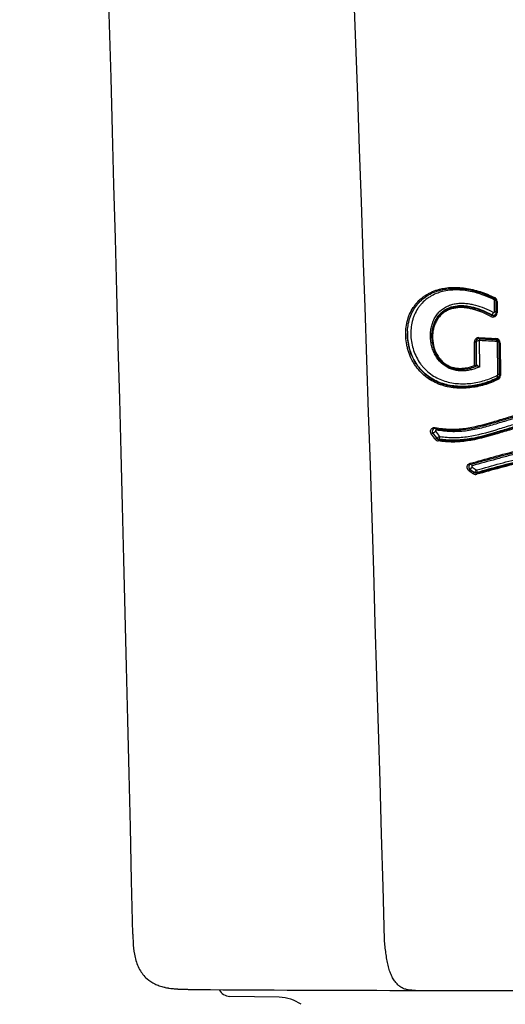
# Model space of a CAD drawing. Units: millimetres. Extents: x -18 to 868, y -35 to 1013.
# Drawn here: x 548 to 560, y 673 to 698 of the extents above; entities that cross this region are included whole.
import ezdxf

# ---------------------------------------------------------------- set-up
doc = ezdxf.new("R2010")
doc.units = ezdxf.units.MM
doc.layers.add('Default', color=7, linetype='Continuous')
doc.layers.add('DV1_Default', color=7, linetype='Continuous')

# ---------------------------------------------------------------- blocks, each defined once
blk = doc.blocks.new('SE')
at = {"layer": 'DV1_Default', "color": 7}
for p, q in [((560.024, 690.685), (560.022, 690.972)), ((560.067, 690.662), (560.065, 690.949)), ((560.087, 690.945), (560.089, 690.657)), ((559.951, 690.598), (559.951, 690.606)), ((558.434, 690.079), (558.434, 690.062)), ((559.519, 689.324), (559.515, 689.927)), ((559.555, 689.934), (559.555, 689.932)), ((559.558, 689.335), (559.555, 689.934)), ((559.555, 689.932), (559.558, 689.329)), ((559.633, 689.946), (559.638, 689.287)), ((560.106, 689.096), (560.1, 689.922)), ((560.149, 689.073), (560.143, 689.899)), ((560.165, 689.895), (560.17, 689.068)), ((559.558, 689.329), (559.558, 689.335)), ((559.558, 689.329), (559.558, 689.334)), ((560.108, 689.006), (560.109, 689.019)), ((558.456, 687.615), (558.456, 687.609)), ((558.558, 687.479), (558.558, 687.485)), ((558.611, 687.458), (558.611, 687.448)), ((559.403, 686.694), (559.403, 686.686)), ((559.51, 686.614), (559.51, 686.622)), ((559.575, 686.615), (559.575, 686.603)), ((554.568, 673.325), (553.312, 673.346))]:
    blk.add_line(p, q, dxfattribs=at)
for centre, radius, start, end in [((-3769.961, 575.462), 4321.961, 1.31861, 2.469133), ((-1896.787, 607.435), 2454.945, 1.572032, 3.567036), ((559.98, 690.947), 0.0851, 1.9615, 63.9667), ((559.972, 690.943), 0.115, 1.0668, 63.9753), ((560.001, 690.972), 0.0212, 1.51, 63.2229), ((559.983, 690.657), 0.105, 239.0171, 359.9109), ((559.988, 690.676), 0.0791, 242.2286, 356.0818), ((559.991, 690.662), 0.0756, 237.7665, 358.9514), ((560.005, 690.685), 0.0191, 239.1637, 0.0138), ((559.991, 690.662), 0.0756, 358.9514, 359.7276), ((559.618, 689.928), 0.103, 85.7252, 180.5346), ((564.066, 771.918), 82.008, 266.8963, 267.19681), ((559.627, 689.933), 0.0725, 85.2041, 179.9471), ((559.628, 689.933), 0.073, 179.8791, 180.7403), ((564.04, 771.097), 81.212, 266.88939, 267.19236), ((559.652, 689.947), 0.0186, 85.8783, 180.7564), ((564.067, 770.437), 80.593, 266.86068, 267.16465), ((560.049, 689.892), 0.116, 1.2522, 87.168), ((560.057, 689.897), 0.086, 2.3852, 86.8495), ((560.079, 689.922), 0.021, 1.1696, 86.8916), ((559.528, 689.329), 0.03, 290.7996, 359.6193), ((559.564, 689.334), 0.00533, 141.5533, 172.0647), ((559.533, 689.334), 0.025, 359.3812, 0.4191), ((560.087, 689.096), 0.0189, 298.1035, 0.3656), ((560.076, 689.071), 0.0729, 296.7738, 0.1933), ((560.071, 689.086), 0.0776, 298.9282, 356.8764), ((560.068, 689.067), 0.103, 297.4737, 0.7089), ((560.076, 689.071), 0.0729, 0.1933, 0.9978), ((560.349, 688.997), 2.39, 216.1607, 220.1677), ((558.511, 687.659), 0.0709, 76.9969, 179.7574), ((558.518, 687.662), 0.078, 181.0404, 217.6961), ((560.352, 689.001), 2.349, 216.1598, 220.1727), ((560.363, 688.999), 2.36, 216.0886, 220.0901), ((560.379, 689.005), 2.289, 216.0154, 220.0173), ((558.643, 687.548), 0.0216, 219.8451, 261.4707), ((558.615, 687.532), 0.12, 220.0201, 261.5678), ((558.619, 687.54), 0.0822, 221.4561, 264.6095), ((558.627, 687.536), 0.0894, 219.2123, 260.0659), ((559.439, 686.755), 0.0709, 104.563, 179.8851), ((559.446, 686.759), 0.0783, 180.767, 236.6873), ((560.462, 688.16), 1.854, 234.1635, 238.2213), ((560.464, 688.165), 1.814, 234.2026, 238.2678), ((560.471, 688.16), 1.82, 234.0722, 238.1301), ((560.483, 688.166), 1.747, 234.0196, 238.0849), ((559.546, 686.68), 0.114, 237.8101, 284.7498), ((559.551, 686.692), 0.0813, 239.8803, 287.3497), ((559.555, 686.684), 0.0829, 236.6573, 283.5352), ((559.57, 686.7), 0.0205, 237.6631, 284.783), ((559.057, 1618.698), 945.2, 269.621581, 269.937012), ((553.317, 673.646), 0.3, 205.648, 269), ((554.55, 672.325), 1, 55.235, 89), ((564.475, 4170.133), 3496.64, 269.894197, 270.002871)]:
    blk.add_arc(centre, radius, start, end, dxfattribs=at)
for centre, major_axis, ratio, start_param, end_param in [((559.994, 690.982), (-0.0267, -0.0537), 0.192618, -4.448331, -3.77704), ((560.031, 691.051), (0.0133, 0.0269), 0.189207, 1.832908, 3.141611), ((560.005, 690.963), (-0.06, -0.0004), 0.155396, 3.398872, 4.425477), ((560.095, 690.949), (0.03, 0.0002), 0.155089, 3.139466, 4.432727), ((559.938, 690.571), (-0.0144, -0.0263), 0.186109, 3.28997, 4.985759), ((559.978, 690.659), (0.0287, 0.0527), 0.184551, 3.289925, 4.984739), ((560.007, 690.675), (-0.06, -0.0004), 0.155786, 3.197798, 4.42468), ((560.097, 690.662), (0.03, 0.0002), 0.155478, 3.139466, 4.431952), ((559.635, 690.035), (0.0016, 0.03), 0.303996, 1.740172, 3.141788), ((559.525, 689.931), (0.03, 0.0002), 0.158307, 4.389742, 6.281058), ((559.615, 689.937), (-0.06, -0.0004), 0.158073, 4.39479, 6.229884), ((559.635, 689.956), (-0.0033, -0.0599), 0.305516, 1.740456, 2.513088), ((560.063, 690.013), (0.0015, 0.03), 0.275989, 1.737108, 3.14159), ((560.063, 689.934), (-0.003, -0.0599), 0.277357, 1.737363, 2.483834), ((560.083, 689.913), (-0.06, -0.0004), 0.156633, 3.396071, 4.427468), ((560.173, 689.9), (0.03, 0.0002), 0.156329, 3.139466, 4.434743), ((559.528, 689.329), (0.03, 0.0002), 0.159181, 4.387902, 6.281057), ((559.528, 689.329), (-0.0107, 0.028), 0.351592, 1.600909, 3.141689), ((559.53, 689.338), (-0.0235, 0.0186), 0.951759, 3.505429, 3.80914), ((559.528, 689.334), (-0.03, 0.0002), 0.986786, 3.141588, 3.15456), ((559.528, 689.329), (-0.03, 0.0002), 0.986786, 3.141589, 3.15456), ((560.079, 689.07), (-0.0277, 0.0532), 0.32178, 3.289885, 4.717612), ((560.089, 689.087), (-0.06, -0.0004), 0.157825, 3.197884, 4.425183), ((560.179, 689.073), (0.03, 0.0002), 0.157517, 3.139465, 4.432519), ((560.123, 688.981), (0.0139, -0.0266), 0.318419, 3.289706, 4.719291), ((558.432, 687.591), (-0.0242, -0.0177), 0.121899, 3.241257, 5.139992), ((558.504, 687.65), (0.0485, 0.0354), 0.119515, 3.241228, 5.136742), ((558.532, 687.758), (0.0053, 0.0295), 0.368272, 1.794302, 3.141619), ((558.522, 687.681), (-0.0106, -0.059), 0.370942, 1.795083, 2.485049), ((558.603, 687.524), (0.0459, 0.0387), 0.144967, 3.250955, 5.12197), ((558.616, 687.517), (0.0086, 0.0594), 0.371365, 3.316563, 4.922872), ((558.535, 687.46), (0.0229, 0.0193), 0.147353, 0.109401, 1.983237), ((558.609, 687.418), (0.0043, 0.0297), 0.370536, 0.174907, 1.781223), ((559.413, 686.853), (-0.0078, 0.029), 0.364089, 1.634279, 3.142026), ((559.441, 686.777), (0.0157, -0.0579), 0.363846, 1.634455, 2.568937), ((559.386, 686.662), (0.0176, 0.0243), 0.191347, 0.13788, 1.900876), ((559.436, 686.743), (-0.0352, -0.0486), 0.189389, 0.137826, 1.899288), ((559.495, 686.589), (0.0158, 0.0255), 0.207256, 0.144815, 1.882584), ((559.54, 686.674), (-0.0316, -0.051), 0.205541, 0.144761, 1.881338), ((559.584, 686.575), (-0.0079, 0.0289), 0.353921, 0.164719, 1.636573), ((559.556, 686.671), (0.0158, -0.0579), 0.35674, 0.164909, 1.635844)]:
    blk.add_ellipse(centre, major_axis=major_axis, ratio=ratio, start_param=start_param, end_param=end_param, dxfattribs=at)
for points, knots in [([(560.115, 688.976), (560.001, 688.917), (559.884, 688.87), (559.703, 688.816), (559.642, 688.801), (559.519, 688.776), (559.456, 688.767), (559.268, 688.747), (559.143, 688.745), (558.957, 688.764), (558.895, 688.773), (558.802, 688.793), (558.772, 688.801), (558.71, 688.819), (558.679, 688.829), (558.589, 688.861), (558.531, 688.887), (558.417, 688.947), (558.362, 688.981), (558.203, 689.098), (558.111, 689.191), (558.013, 689.327), (557.994, 689.355), (557.959, 689.412), (557.91, 689.5), (557.87, 689.592), (557.838, 689.688), (557.828, 689.721), (557.81, 689.786), (557.803, 689.819), (557.784, 689.918), (557.776, 689.984), (557.771, 690.084), (557.77, 690.118), (557.772, 690.184), (557.774, 690.217), (557.783, 690.315), (557.794, 690.379), (557.825, 690.505), (557.846, 690.567), (557.896, 690.684), (557.926, 690.739), (557.977, 690.817), (557.995, 690.843), (558.034, 690.892), (558.054, 690.915), (558.118, 690.983), (558.164, 691.024), (558.237, 691.079), (558.263, 691.096), (558.315, 691.128), (558.342, 691.144), (558.424, 691.186), (558.48, 691.21), (558.567, 691.239), (558.597, 691.248), (558.657, 691.264), (558.687, 691.271), (558.779, 691.288), (558.841, 691.296), (558.966, 691.305), (559.029, 691.305), (559.156, 691.3), (559.22, 691.294), (559.41, 691.266), (559.534, 691.236), (559.781, 691.156), (559.903, 691.105), (560.022, 691.046)], [0, 0, 0, 0, 0.0625, 0.0625, 0.09375, 0.09375, 0.125, 0.125, 0.1875, 0.1875, 0.21875, 0.21875, 0.234375, 0.234375, 0.25, 0.25, 0.28125, 0.28125, 0.3125, 0.3125, 0.375, 0.375, 0.390625, 0.390625, 0.40625, 0.4375, 0.4375, 0.453125, 0.453125, 0.46875, 0.46875, 0.5, 0.5, 0.515625, 0.515625, 0.53125, 0.53125, 0.5625, 0.5625, 0.59375, 0.59375, 0.625, 0.625, 0.640625, 0.640625, 0.65625, 0.65625, 0.6875, 0.6875, 0.703125, 0.703125, 0.71875, 0.71875, 0.75, 0.75, 0.765625, 0.765625, 0.78125, 0.78125, 0.8125, 0.8125, 0.84375, 0.84375, 0.875, 0.875, 0.9375, 0.9375, 1, 1, 1, 1]), ([(557.815, 690.194), (557.819, 690.262), (557.833, 690.375), (557.881, 690.556), (557.954, 690.714), (558.05, 690.86), (558.169, 690.986), (558.309, 691.093), (558.471, 691.177), (558.653, 691.238), (558.852, 691.274), (559.065, 691.283), (559.294, 691.263), (559.527, 691.216), (559.779, 691.133), (559.928, 691.068), (560.017, 691.024)], [0, 0, 0, 0, 0.062937, 0.125358, 0.186934, 0.248476, 0.31075, 0.374607, 0.440933, 0.510157, 0.582577, 0.658401, 0.73772, 0.820735, 0.908, 1, 1, 1, 1]), ([(560.011, 690.991), (559.899, 691.046), (559.785, 691.094), (559.555, 691.171), (559.438, 691.2), (559.261, 691.227), (559.201, 691.234), (559.082, 691.24), (559.024, 691.24), (558.907, 691.234), (558.849, 691.227), (558.735, 691.207), (558.678, 691.192), (558.568, 691.157), (558.515, 691.135), (558.438, 691.097), (558.413, 691.083), (558.364, 691.053), (558.34, 691.036), (558.27, 690.985), (558.227, 690.948), (558.167, 690.885), (558.148, 690.863), (558.111, 690.817), (558.094, 690.793), (558.046, 690.72), (558.018, 690.668), (557.982, 690.586), (557.972, 690.558), (557.952, 690.501), (557.944, 690.472), (557.922, 690.383), (557.911, 690.323), (557.9, 690.201), (557.898, 690.139), (557.904, 690.013), (557.912, 689.951), (557.935, 689.827), (557.951, 689.767), (558.012, 689.586), (558.069, 689.474), (558.161, 689.346), (558.18, 689.321), (558.22, 689.274), (558.241, 689.251), (558.306, 689.186), (558.352, 689.146), (558.45, 689.074), (558.503, 689.042), (558.61, 688.986), (558.665, 688.963), (558.777, 688.923), (558.835, 688.907), (558.951, 688.883), (559.01, 688.874), (559.186, 688.858), (559.303, 688.86), (559.48, 688.88), (559.538, 688.89), (559.654, 688.914), (559.711, 688.928), (559.879, 688.98), (559.989, 689.023), (560.096, 689.079)], [0, 0, 0, 0, 0.0625, 0.0625, 0.125, 0.125, 0.15625, 0.15625, 0.1875, 0.1875, 0.21875, 0.21875, 0.25, 0.25, 0.28125, 0.28125, 0.296875, 0.296875, 0.3125, 0.3125, 0.34375, 0.34375, 0.359375, 0.359375, 0.375, 0.375, 0.40625, 0.40625, 0.421875, 0.421875, 0.4375, 0.4375, 0.46875, 0.46875, 0.5, 0.5, 0.53125, 0.53125, 0.5625, 0.5625, 0.625, 0.625, 0.640625, 0.640625, 0.65625, 0.65625, 0.6875, 0.6875, 0.71875, 0.71875, 0.75, 0.75, 0.78125, 0.78125, 0.8125, 0.8125, 0.875, 0.875, 0.90625, 0.90625, 0.9375, 0.9375, 1, 1, 1, 1]), ([(559.638, 689.287), (559.601, 689.271), (559.563, 689.257), (559.487, 689.232), (559.448, 689.221), (559.37, 689.204), (559.331, 689.197), (559.252, 689.189), (559.212, 689.187), (559.131, 689.189), (559.091, 689.193), (559.011, 689.207), (558.972, 689.217), (558.894, 689.244), (558.857, 689.261), (558.803, 689.291), (558.785, 689.302), (558.751, 689.325), (558.734, 689.338), (558.652, 689.404), (558.597, 689.467), (558.539, 689.557), (558.528, 689.576), (558.508, 689.614), (558.498, 689.633), (558.472, 689.691), (558.457, 689.73), (558.432, 689.811), (558.422, 689.853), (558.407, 689.938), (558.402, 689.98), (558.397, 690.064), (558.397, 690.106), (558.402, 690.19), (558.408, 690.232), (558.423, 690.313), (558.434, 690.353), (558.46, 690.431), (558.476, 690.469), (558.513, 690.541), (558.534, 690.575), (558.581, 690.639), (558.607, 690.67), (558.692, 690.752), (558.757, 690.796), (558.865, 690.845), (558.902, 690.859), (558.977, 690.88), (559.016, 690.888), (559.095, 690.899), (559.135, 690.902), (559.215, 690.904), (559.255, 690.902), (559.336, 690.895), (559.376, 690.89), (559.456, 690.875), (559.496, 690.866), (559.616, 690.835), (559.693, 690.808), (559.846, 690.745), (559.921, 690.709), (559.995, 690.668)], [0, 0, 0, 0, 0.03125, 0.03125, 0.0625, 0.0625, 0.09375, 0.09375, 0.125, 0.125, 0.15625, 0.15625, 0.1875, 0.1875, 0.21875, 0.21875, 0.234375, 0.234375, 0.25, 0.25, 0.3125, 0.3125, 0.328125, 0.328125, 0.34375, 0.34375, 0.375, 0.375, 0.40625, 0.40625, 0.4375, 0.4375, 0.46875, 0.46875, 0.5, 0.5, 0.53125, 0.53125, 0.5625, 0.5625, 0.59375, 0.59375, 0.625, 0.625, 0.6875, 0.6875, 0.71875, 0.71875, 0.75, 0.75, 0.78125, 0.78125, 0.8125, 0.8125, 0.84375, 0.84375, 0.875, 0.875, 0.9375, 0.9375, 1, 1, 1, 1]), ([(559.951, 690.606), (559.883, 690.644), (559.813, 690.678), (559.671, 690.737), (559.599, 690.763), (559.488, 690.794), (559.451, 690.803), (559.377, 690.817), (559.339, 690.823), (559.265, 690.832), (559.228, 690.834), (559.154, 690.835), (559.116, 690.834), (559.006, 690.823), (558.935, 690.808), (558.834, 690.768), (558.801, 690.752), (558.739, 690.715), (558.71, 690.694), (558.669, 690.659), (558.655, 690.647), (558.63, 690.62), (558.617, 690.607), (558.582, 690.564), (558.561, 690.534), (558.524, 690.469), (558.507, 690.435), (558.479, 690.364), (558.468, 690.328), (558.45, 690.253), (558.444, 690.215), (558.437, 690.151), (558.435, 690.127), (558.434, 690.102)], [0, 0, 0, 0, 0.113412, 0.113412, 0.226824, 0.226824, 0.28353, 0.28353, 0.340236, 0.340236, 0.396942, 0.396942, 0.453648, 0.453648, 0.56706, 0.56706, 0.623766, 0.623766, 0.680472, 0.680472, 0.708825, 0.708825, 0.737178, 0.737178, 0.793884, 0.793884, 0.85059, 0.85059, 0.907297, 0.907297, 0.964003, 0.964003, 1, 1, 1, 1]), ([(558.435, 690.105), (558.436, 690.125), (558.438, 690.144), (558.444, 690.201), (558.45, 690.239), (558.468, 690.313), (558.48, 690.35), (558.508, 690.421), (558.524, 690.454), (558.561, 690.519), (558.582, 690.549), (558.63, 690.607), (558.655, 690.633), (558.711, 690.68), (558.74, 690.702), (558.802, 690.739), (558.836, 690.756), (558.938, 690.796), (559.009, 690.812), (559.157, 690.827), (559.232, 690.826), (559.381, 690.809), (559.455, 690.793), (559.601, 690.753), (559.673, 690.727), (559.814, 690.669), (559.883, 690.635), (559.951, 690.598)], [0, 0, 0, 0, 0.028144, 0.028144, 0.085312, 0.085312, 0.14248, 0.14248, 0.199648, 0.199648, 0.256816, 0.256816, 0.313984, 0.313984, 0.371152, 0.371152, 0.42832, 0.42832, 0.542656, 0.542656, 0.656992, 0.656992, 0.771328, 0.771328, 0.885664, 0.885664, 1, 1, 1, 1]), ([(559.929, 690.567), (559.863, 690.603), (559.796, 690.636), (559.659, 690.693), (559.59, 690.718), (559.484, 690.748), (559.449, 690.757), (559.377, 690.771), (559.34, 690.777), (559.232, 690.791), (559.16, 690.793), (559.053, 690.784), (559.017, 690.779), (558.948, 690.764), (558.914, 690.754), (558.848, 690.729), (558.816, 690.714), (558.755, 690.679), (558.726, 690.659), (558.672, 690.614), (558.647, 690.589), (558.6, 690.534), (558.58, 690.505), (558.543, 690.443), (558.527, 690.41), (558.499, 690.342), (558.488, 690.307), (558.47, 690.235), (558.463, 690.199), (558.454, 690.124), (558.452, 690.086), (558.452, 690.01), (558.455, 689.973), (558.464, 689.897), (558.47, 689.859), (558.498, 689.747), (558.524, 689.676), (558.579, 689.576), (558.6, 689.543), (558.646, 689.482), (558.671, 689.454), (558.726, 689.402), (558.756, 689.378), (558.819, 689.338), (558.851, 689.32), (558.919, 689.291), (558.954, 689.28), (559.025, 689.263), (559.061, 689.258), (559.133, 689.252), (559.17, 689.252), (559.241, 689.256), (559.277, 689.26), (559.382, 689.279), (559.451, 689.299), (559.519, 689.324)], [0, 0, 0, 0, 0.0625, 0.0625, 0.125, 0.125, 0.15625, 0.15625, 0.1875, 0.1875, 0.25, 0.25, 0.28125, 0.28125, 0.3125, 0.3125, 0.34375, 0.34375, 0.375, 0.375, 0.40625, 0.40625, 0.4375, 0.4375, 0.46875, 0.46875, 0.5, 0.5, 0.53125, 0.53125, 0.5625, 0.5625, 0.59375, 0.59375, 0.625, 0.625, 0.6875, 0.6875, 0.71875, 0.71875, 0.75, 0.75, 0.78125, 0.78125, 0.8125, 0.8125, 0.84375, 0.84375, 0.875, 0.875, 0.90625, 0.90625, 0.9375, 0.9375, 1, 1, 1, 1]), ([(557.815, 690.194), (557.815, 690.181), (557.814, 690.168), (557.814, 690.129), (557.814, 690.104), (557.815, 690.078)], [0, 0, 0, 0, 0.339118, 0.339118, 1, 1, 1, 1]), ([(560.109, 689.019), (559.997, 688.96), (559.883, 688.915), (559.706, 688.862), (559.647, 688.847), (559.526, 688.822), (559.465, 688.812), (559.28, 688.792), (559.157, 688.79), (558.974, 688.807), (558.912, 688.816), (558.79, 688.843), (558.73, 688.86), (558.612, 688.901), (558.555, 688.926), (558.443, 688.985), (558.388, 689.019), (558.286, 689.095), (558.238, 689.136), (558.17, 689.205), (558.148, 689.228), (558.106, 689.278), (558.086, 689.304), (557.99, 689.437), (557.931, 689.554), (557.867, 689.742), (557.85, 689.805), (557.826, 689.934), (557.819, 689.998), (557.815, 690.078), (557.814, 690.092), (557.814, 690.107)], [0, 0, 0, 0, 0.123326, 0.123326, 0.184989, 0.184989, 0.246652, 0.246652, 0.369978, 0.369978, 0.431641, 0.431641, 0.493304, 0.493304, 0.554967, 0.554967, 0.61663, 0.61663, 0.678293, 0.678293, 0.709125, 0.709125, 0.739957, 0.739957, 0.863283, 0.863283, 0.924946, 0.924946, 0.986609, 0.986609, 1, 1, 1, 1]), ([(557.815, 690.078), (557.815, 690.071), (557.815, 690.064), (557.819, 689.991), (557.827, 689.926), (557.845, 689.829), (557.853, 689.797), (557.87, 689.733), (557.879, 689.701), (557.912, 689.607), (557.937, 689.547), (557.982, 689.459), (557.998, 689.43), (558.033, 689.374), (558.051, 689.347), (558.147, 689.214), (558.238, 689.123), (558.393, 689.009), (558.447, 688.975), (558.558, 688.917), (558.615, 688.892), (558.704, 688.86), (558.734, 688.851), (558.794, 688.833), (558.824, 688.826), (558.914, 688.806), (558.975, 688.797), (559.157, 688.779), (559.279, 688.781), (559.464, 688.801), (559.525, 688.81), (559.646, 688.835), (559.705, 688.85), (559.882, 688.903), (559.997, 688.948), (560.108, 689.006)], [0, 0, 0, 0, 0.006876, 0.006876, 0.068946, 0.068946, 0.099981, 0.099981, 0.131016, 0.131016, 0.193086, 0.193086, 0.224122, 0.224122, 0.255157, 0.255157, 0.379297, 0.379297, 0.441368, 0.441368, 0.503438, 0.503438, 0.534473, 0.534473, 0.565508, 0.565508, 0.627578, 0.627578, 0.751719, 0.751719, 0.813789, 0.813789, 0.875859, 0.875859, 1, 1, 1, 1]), ([(558.435, 690.016), (558.434, 690.026), (558.434, 690.036), (558.434, 690.066), (558.434, 690.086), (558.435, 690.105)], [0, 0, 0, 0, 0.336192, 0.336192, 1, 1, 1, 1]), ([(558.435, 690.016), (558.437, 689.96), (558.448, 689.868), (558.488, 689.717), (558.549, 689.587), (558.627, 689.471), (558.721, 689.378), (558.829, 689.305), (558.948, 689.254), (559.083, 689.228), (559.226, 689.224), (559.387, 689.25), (559.482, 689.279), (559.539, 689.301)], [0, 0, 0, 0, 0.094514, 0.18795, 0.277253, 0.362131, 0.443823, 0.524242, 0.60633, 0.692854, 0.786687, 0.890346, 1, 1, 1, 1]), ([(559.638, 689.287), (559.62, 689.295), (559.6, 689.303), (559.572, 689.311), (559.563, 689.313), (559.555, 689.313), (559.555, 689.313), (559.554, 689.313)], [0, 0, 0, 0, 0.6442804, 0.6442804, 0.9664205, 0.9664205, 1, 1, 1, 1]), ([(559.56, 689.337), (559.562, 689.34), (559.566, 689.34), (559.578, 689.336), (559.586, 689.331), (559.608, 689.316), (559.624, 689.302), (559.638, 689.287)], [0, 0, 0, 0, 0.25, 0.25, 0.5, 0.5, 1, 1, 1, 1]), ([(558.52, 687.753), (558.643, 687.731), (558.767, 687.717), (558.954, 687.712), (559.017, 687.713), (559.141, 687.72), (559.203, 687.725), (559.509, 687.764), (559.748, 687.829), (560.108, 687.936), (560.228, 687.973), (560.469, 688.044), (560.591, 688.079), (560.837, 688.139), (560.961, 688.166), (561.211, 688.208), (561.337, 688.223), (561.592, 688.239), (561.721, 688.239), (561.916, 688.228), (561.982, 688.222), (562.112, 688.207), (562.177, 688.197), (562.37, 688.163), (562.497, 688.133), (562.749, 688.063), (562.873, 688.022), (563.121, 687.936), (563.245, 687.89), (563.492, 687.798), (563.615, 687.753), (563.865, 687.669), (563.99, 687.632), (564.246, 687.573), (564.376, 687.551), (564.509, 687.541)], [0, 0, 0, 0, 0.0625, 0.0625, 0.09375, 0.09375, 0.125, 0.125, 0.25, 0.25, 0.3125, 0.3125, 0.375, 0.375, 0.4375, 0.4375, 0.5, 0.5, 0.5625, 0.5625, 0.59375, 0.59375, 0.625, 0.625, 0.6875, 0.6875, 0.75, 0.75, 0.8125, 0.8125, 0.875, 0.875, 0.9375, 0.9375, 1, 1, 1, 1]), ([(558.527, 687.728), (558.62, 687.711), (558.776, 687.691), (559.042, 687.684), (559.306, 687.707), (559.615, 687.765), (560.008, 687.874), (560.436, 688.009), (560.853, 688.119), (561.195, 688.182), (561.5, 688.211), (561.792, 688.214), (562.08, 688.19), (562.377, 688.138), (562.705, 688.053), (563.112, 687.915), (563.538, 687.751), (563.934, 687.618), (564.249, 687.545), (564.416, 687.522), (564.507, 687.515)], [0, 0, 0, 0, 0.044134, 0.08726, 0.131066, 0.180609, 0.245541, 0.337018, 0.404528, 0.458598, 0.50745, 0.553584, 0.599216, 0.646172, 0.697786, 0.760137, 0.85082, 0.913404, 0.960635, 1, 1, 1, 1]), ([(564.516, 687.475), (564.384, 687.484), (564.254, 687.505), (563.999, 687.562), (563.874, 687.599), (563.626, 687.68), (563.502, 687.725), (563.257, 687.817), (563.134, 687.863), (562.888, 687.951), (562.764, 687.992), (562.515, 688.064), (562.389, 688.094), (562.135, 688.142), (562.007, 688.158), (561.812, 688.17), (561.746, 688.172), (561.615, 688.172), (561.55, 688.17), (561.227, 688.149), (560.977, 688.102), (560.609, 688.008), (560.488, 687.973), (560.246, 687.901), (560.126, 687.864), (559.887, 687.793), (559.767, 687.759), (559.527, 687.703), (559.407, 687.68), (559.164, 687.652), (559.042, 687.646), (558.856, 687.652), (558.794, 687.656), (558.669, 687.67), (558.607, 687.679), (558.546, 687.69)], [0, 0, 0, 0, 0.0625, 0.0625, 0.125, 0.125, 0.1875, 0.1875, 0.25, 0.25, 0.3125, 0.3125, 0.375, 0.375, 0.4375, 0.4375, 0.46875, 0.46875, 0.5, 0.5, 0.625, 0.625, 0.6875, 0.6875, 0.75, 0.75, 0.8125, 0.8125, 0.875, 0.875, 0.9375, 0.9375, 0.96875, 0.96875, 1, 1, 1, 1]), ([(558.639, 687.526), (558.76, 687.509), (558.879, 687.5), (559.118, 687.5), (559.237, 687.51), (559.592, 687.562), (559.828, 687.629), (560.182, 687.735), (560.3, 687.772), (560.538, 687.841), (560.658, 687.875), (561.021, 687.962), (561.269, 688.005), (561.59, 688.02), (561.655, 688.022), (561.753, 688.02), (561.786, 688.02), (561.851, 688.017), (561.884, 688.015), (562.046, 688.003), (562.173, 687.985), (562.426, 687.937), (562.55, 687.906), (562.797, 687.835), (562.919, 687.794), (563.163, 687.708), (563.284, 687.662), (563.527, 687.572), (563.648, 687.527), (563.894, 687.446), (564.018, 687.41), (564.269, 687.353), (564.396, 687.332), (564.525, 687.323)], [0, 0, 0, 0, 0.0625, 0.0625, 0.125, 0.125, 0.25, 0.25, 0.3125, 0.3125, 0.375, 0.375, 0.5, 0.5, 0.53125, 0.53125, 0.546875, 0.546875, 0.5625, 0.5625, 0.625, 0.625, 0.6875, 0.6875, 0.75, 0.75, 0.8125, 0.8125, 0.875, 0.875, 0.9375, 0.9375, 1, 1, 1, 1]), ([(564.516, 687.211), (564.385, 687.221), (564.256, 687.241), (564.003, 687.297), (563.878, 687.333), (563.631, 687.413), (563.509, 687.458), (563.265, 687.548), (563.143, 687.594), (562.898, 687.681), (562.775, 687.722), (562.527, 687.794), (562.402, 687.825), (562.212, 687.862), (562.148, 687.872), (562.02, 687.889), (561.955, 687.896), (561.761, 687.91), (561.634, 687.911), (561.382, 687.898), (561.257, 687.884), (561.01, 687.845), (560.887, 687.819), (560.644, 687.76), (560.524, 687.726), (560.284, 687.656), (560.166, 687.62), (559.81, 687.513), (559.574, 687.448), (559.213, 687.396), (559.091, 687.387), (558.906, 687.387), (558.843, 687.389), (558.72, 687.398), (558.659, 687.405), (558.597, 687.414)], [0, 0, 0, 0, 0.0625, 0.0625, 0.125, 0.125, 0.1875, 0.1875, 0.25, 0.25, 0.3125, 0.3125, 0.375, 0.375, 0.40625, 0.40625, 0.4375, 0.4375, 0.5, 0.5, 0.5625, 0.5625, 0.625, 0.625, 0.6875, 0.6875, 0.75, 0.75, 0.875, 0.875, 0.9375, 0.9375, 0.96875, 0.96875, 1, 1, 1, 1]), ([(564.52, 687.255), (564.391, 687.264), (564.263, 687.284), (564.011, 687.34), (563.887, 687.376), (563.64, 687.457), (563.518, 687.501), (563.274, 687.591), (563.152, 687.637), (562.908, 687.724), (562.785, 687.765), (562.538, 687.837), (562.413, 687.868), (562.16, 687.917), (562.032, 687.935), (561.869, 687.947), (561.836, 687.948), (561.771, 687.951), (561.738, 687.952), (561.64, 687.953), (561.575, 687.952), (561.253, 687.936), (561.005, 687.892), (560.641, 687.803), (560.52, 687.77), (560.282, 687.7), (560.163, 687.663), (559.808, 687.557), (559.571, 687.492), (559.213, 687.441), (559.093, 687.432), (558.853, 687.432), (558.732, 687.441), (558.611, 687.458)], [0, 0, 0, 0, 0.0625, 0.0625, 0.125, 0.125, 0.1875, 0.1875, 0.25, 0.25, 0.3125, 0.3125, 0.375, 0.375, 0.4375, 0.4375, 0.453125, 0.453125, 0.46875, 0.46875, 0.5, 0.5, 0.625, 0.625, 0.6875, 0.6875, 0.75, 0.75, 0.875, 0.875, 0.9375, 0.9375, 1, 1, 1, 1]), ([(558.611, 687.448), (558.731, 687.431), (558.851, 687.421), (559.09, 687.421), (559.209, 687.429), (559.446, 687.462), (559.565, 687.487), (559.801, 687.545), (559.92, 687.579), (560.156, 687.65), (560.274, 687.686), (560.513, 687.756), (560.632, 687.79), (560.996, 687.88), (561.244, 687.924), (561.564, 687.941), (561.629, 687.943), (561.759, 687.942), (561.825, 687.94), (562.022, 687.926), (562.151, 687.909), (562.405, 687.861), (562.53, 687.829), (562.779, 687.757), (562.902, 687.716), (563.147, 687.63), (563.269, 687.584), (563.513, 687.493), (563.636, 687.449), (563.883, 687.368), (564.008, 687.331), (564.261, 687.275), (564.388, 687.255), (564.518, 687.245)], [0, 0, 0, 0, 0.0625, 0.0625, 0.125, 0.125, 0.1875, 0.1875, 0.25, 0.25, 0.3125, 0.3125, 0.375, 0.375, 0.5, 0.5, 0.53125, 0.53125, 0.5625, 0.5625, 0.625, 0.625, 0.6875, 0.6875, 0.75, 0.75, 0.8125, 0.8125, 0.875, 0.875, 0.9375, 0.9375, 1, 1, 1, 1]), ([(558.42, 687.587), (558.407, 687.605), (558.399, 687.626), (558.397, 687.659), (558.398, 687.67), (558.404, 687.691), (558.408, 687.701), (558.42, 687.718), (558.427, 687.726), (558.442, 687.738), (558.451, 687.743), (558.47, 687.751), (558.48, 687.753), (558.5, 687.755), (558.51, 687.755), (558.52, 687.753)], [0, 0, 0, 0, 0.25, 0.25, 0.375, 0.375, 0.5, 0.5, 0.625, 0.625, 0.75, 0.75, 0.875, 0.875, 1, 1, 1, 1]), ([(558.44, 687.659), (558.44, 687.658), (558.44, 687.657), (558.44, 687.639), (558.446, 687.622), (558.456, 687.609)], [0, 0, 0, 0, 0.064535, 0.064535, 1, 1, 1, 1]), ([(558.546, 687.69), (558.538, 687.691), (558.531, 687.688), (558.524, 687.679), (558.523, 687.675), (558.524, 687.667), (558.525, 687.663), (558.528, 687.66)], [0, 0, 0, 0, 0.5, 0.5, 0.75, 0.75, 1, 1, 1, 1]), ([(559.403, 686.848), (559.603, 686.902), (559.804, 686.958), (560.21, 687.069), (560.414, 687.124), (560.726, 687.195), (560.831, 687.217), (560.99, 687.246), (561.043, 687.255), (561.15, 687.271), (561.204, 687.278), (561.366, 687.297), (561.475, 687.304), (561.692, 687.309), (561.8, 687.307), (562.018, 687.29), (562.127, 687.276), (562.291, 687.246), (562.346, 687.235), (562.454, 687.21), (562.508, 687.196), (562.777, 687.124), (562.987, 687.049), (563.406, 686.897), (563.616, 686.82), (564.043, 686.696), (564.261, 686.649), (564.485, 686.631)], [0, 0, 0, 0, 0.125, 0.125, 0.25, 0.25, 0.3125, 0.3125, 0.34375, 0.34375, 0.375, 0.375, 0.4375, 0.4375, 0.5, 0.5, 0.5625, 0.5625, 0.59375, 0.59375, 0.625, 0.625, 0.75, 0.75, 0.875, 0.875, 1, 1, 1, 1]), ([(559.421, 686.824), (559.617, 686.877), (559.939, 686.967), (560.451, 687.106), (560.868, 687.2), (561.222, 687.258), (561.526, 687.283), (561.812, 687.283), (562.089, 687.258), (562.373, 687.208), (562.689, 687.124), (563.082, 686.99), (563.499, 686.834), (563.888, 686.709), (564.209, 686.637), (564.384, 686.614), (564.483, 686.606)], [0, 0, 0, 0, 0.112111, 0.220206, 0.302095, 0.368351, 0.426121, 0.4795, 0.531449, 0.584699, 0.64311, 0.716287, 0.819574, 0.892412, 0.949169, 1, 1, 1, 1]), ([(564.492, 686.565), (564.27, 686.582), (564.055, 686.626), (563.632, 686.746), (563.425, 686.822), (563.01, 686.973), (562.803, 687.049), (562.487, 687.138), (562.381, 687.165), (562.219, 687.196), (562.165, 687.205), (562.056, 687.22), (562.001, 687.227), (561.727, 687.25), (561.511, 687.244), (561.088, 687.198), (560.879, 687.158), (560.57, 687.086), (560.467, 687.06), (560.263, 687.007), (560.162, 686.98), (559.86, 686.897), (559.66, 686.841), (559.461, 686.787)], [0, 0, 0, 0, 0.125, 0.125, 0.25, 0.25, 0.375, 0.375, 0.4375, 0.4375, 0.46875, 0.46875, 0.5, 0.5, 0.625, 0.625, 0.75, 0.75, 0.8125, 0.8125, 0.875, 0.875, 1, 1, 1, 1]), ([(559.575, 686.68), (559.77, 686.734), (559.966, 686.789), (560.361, 686.895), (560.561, 686.947), (560.965, 687.033), (561.17, 687.068), (561.433, 687.09), (561.486, 687.094), (561.592, 687.098), (561.646, 687.099), (561.807, 687.098), (561.913, 687.092), (562.123, 687.069), (562.227, 687.053), (562.434, 687.01), (562.537, 686.984), (562.843, 686.897), (563.045, 686.824), (563.448, 686.676), (563.65, 686.603), (564.061, 686.484), (564.271, 686.439), (564.488, 686.422)], [0, 0, 0, 0, 0.125, 0.125, 0.25, 0.25, 0.375, 0.375, 0.40625, 0.40625, 0.4375, 0.4375, 0.5, 0.5, 0.5625, 0.5625, 0.625, 0.625, 0.75, 0.75, 0.875, 0.875, 1, 1, 1, 1]), ([(564.482, 686.353), (564.266, 686.371), (564.056, 686.414), (563.645, 686.531), (563.443, 686.604), (563.04, 686.751), (562.838, 686.824), (562.533, 686.913), (562.43, 686.939), (562.224, 686.982), (562.12, 686.999), (561.909, 687.023), (561.804, 687.029), (561.643, 687.03), (561.59, 687.03), (561.483, 687.025), (561.43, 687.022), (561.168, 687), (560.963, 686.966), (560.559, 686.88), (560.36, 686.828), (559.965, 686.723), (559.769, 686.668), (559.575, 686.615)], [0, 0, 0, 0, 0.125, 0.125, 0.25, 0.25, 0.375, 0.375, 0.4375, 0.4375, 0.5, 0.5, 0.5625, 0.5625, 0.59375, 0.59375, 0.625, 0.625, 0.75, 0.75, 0.875, 0.875, 1, 1, 1, 1]), ([(559.376, 686.657), (559.359, 686.669), (559.346, 686.686), (559.329, 686.724), (559.326, 686.745), (559.332, 686.785), (559.341, 686.804), (559.36, 686.826), (559.368, 686.832), (559.385, 686.842), (559.393, 686.846), (559.403, 686.848)], [0, 0, 0, 0, 0.25, 0.25, 0.5, 0.5, 0.75, 0.75, 0.875, 0.875, 1, 1, 1, 1]), ([(559.461, 686.787), (559.455, 686.785), (559.449, 686.779), (559.447, 686.764), (559.45, 686.756), (559.457, 686.752)], [0, 0, 0, 0, 0.5, 0.5, 1, 1, 1, 1]), ([(559.575, 686.603), (559.77, 686.656), (559.965, 686.711), (560.361, 686.817), (560.561, 686.869), (560.966, 686.955), (561.171, 686.99), (561.433, 687.012), (561.486, 687.015), (561.592, 687.02), (561.645, 687.02), (561.805, 687.019), (561.911, 687.013), (562.121, 686.989), (562.225, 686.973), (562.431, 686.93), (562.533, 686.903), (562.837, 686.815), (563.038, 686.742), (563.44, 686.596), (563.641, 686.523), (564.051, 686.406), (564.26, 686.362), (564.475, 686.344)], [0, 0, 0, 0, 0.125, 0.125, 0.25, 0.25, 0.375, 0.375, 0.40625, 0.40625, 0.4375, 0.4375, 0.5, 0.5, 0.5625, 0.5625, 0.625, 0.625, 0.75, 0.75, 0.875, 0.875, 1, 1, 1, 1]), ([(564.473, 686.31), (564.257, 686.328), (564.048, 686.371), (563.639, 686.487), (563.437, 686.56), (563.036, 686.706), (562.835, 686.779), (562.53, 686.868), (562.428, 686.894), (562.223, 686.937), (562.119, 686.954), (561.909, 686.978), (561.804, 686.984), (561.644, 686.986), (561.59, 686.985), (561.484, 686.981), (561.432, 686.978), (561.17, 686.956), (560.965, 686.922), (560.56, 686.836), (560.361, 686.784), (559.965, 686.678), (559.769, 686.623), (559.575, 686.57)], [0, 0, 0, 0, 0.125, 0.125, 0.25, 0.25, 0.375, 0.375, 0.4375, 0.4375, 0.5, 0.5, 0.5625, 0.5625, 0.59375, 0.59375, 0.625, 0.625, 0.75, 0.75, 0.875, 0.875, 1, 1, 1, 1]), ([(559.368, 686.755), (559.368, 686.744), (559.37, 686.732), (559.381, 686.707), (559.391, 686.695), (559.403, 686.686)], [0, 0, 0, 0, 0.428678, 0.428678, 1, 1, 1, 1]), ([(550.854, 674.919), (550.856, 674.865), (550.858, 674.806), (550.863, 674.712), (550.872, 674.567), (550.902, 674.329), (551.007, 674.027), (551.189, 673.796), (551.358, 673.687), (551.465, 673.639), (551.547, 673.607), (551.616, 673.588), (551.693, 673.57), (551.735, 673.562), (551.794, 673.553), (551.848, 673.546), (551.896, 673.541), (551.935, 673.538), (551.962, 673.536), (551.985, 673.534), (552.002, 673.533), (552.021, 673.532), (552.041, 673.531), (552.071, 673.53), (552.1, 673.529), (552.129, 673.528), (552.151, 673.528), (552.169, 673.527), (552.185, 673.527), (552.202, 673.526), (552.226, 673.526), (552.254, 673.525), (552.285, 673.525), (552.312, 673.524), (552.338, 673.524), (552.361, 673.524), (552.384, 673.523), (552.406, 673.523), (552.431, 673.523), (552.456, 673.522), (552.482, 673.522), (552.51, 673.522), (552.539, 673.521), (552.572, 673.521), (552.605, 673.521), (552.65, 673.52), (552.698, 673.52), (552.761, 673.519), (552.799, 673.519), (552.825, 673.518)], [0, 0, 0, 0, 0.02657, 0.03605, 0.048796, 0.105484, 0.163886, 0.217614, 0.259311, 0.270904, 0.281323, 0.307486, 0.312107, 0.327705, 0.335043, 0.354054, 0.370927, 0.383054, 0.400292, 0.409598, 0.418839, 0.429572, 0.444546, 0.459273, 0.493597, 0.516557, 0.533859, 0.549507, 0.56488, 0.577324, 0.596057, 0.62667, 0.651925, 0.673629, 0.694301, 0.713792, 0.728762, 0.7467, 0.763166, 0.781031, 0.800326, 0.81646, 0.838151, 0.856021, 0.87901, 0.899239, 0.933743, 0.962546, 1, 1, 1, 1]), ([(558.018, 673.498), (557.996, 673.498), (557.943, 673.499), (557.861, 673.505), (557.771, 673.524), (557.686, 673.557), (557.606, 673.607), (557.533, 673.676), (557.468, 673.765), (557.411, 673.871), (557.362, 673.995), (557.323, 674.134), (557.292, 674.285), (557.268, 674.446), (557.249, 674.613), (557.238, 674.726), (557.234, 674.783)], [0, 0, 0, 0, 0.055228, 0.132692, 0.208093, 0.280995, 0.351437, 0.419935, 0.487396, 0.554946, 0.623689, 0.694481, 0.767767, 0.843511, 0.921214, 1, 1, 1, 1])]:
    blk.add_open_spline(points, degree=3, knots=knots, dxfattribs=at)
for points in [[(557.814, 690.107), (557.814, 690.117), (557.814, 690.128), (557.814, 690.139)], [(558.434, 690.102), (558.434, 690.094), (558.434, 690.087), (558.434, 690.079)]]:
    blk.add_open_spline(points, degree=3, dxfattribs=at)

msp = doc.modelspace()

# ---------------------------------------------------------------- block references
at = {"layer": 'Default'}
msp.add_blockref('SE', (0, 0), dxfattribs=at)

doc.saveas('drawing.dxf')
